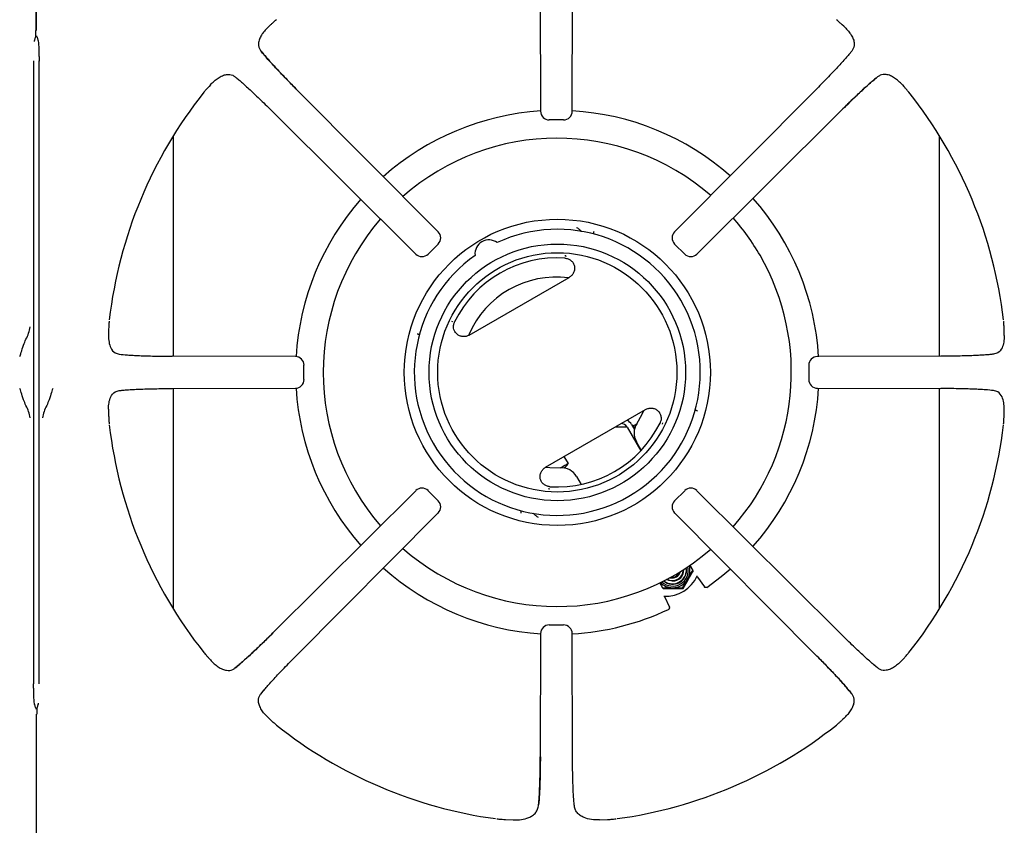
# Model space of a CAD drawing. Units: millimetres. Extents: x 5 to 415, y 5 to 292.
# Drawn here: x 83 to 112, y 236 to 259 of the extents above; entities that cross this region are included whole.
import ezdxf

# ---------------------------------------------------------------- set-up
doc = ezdxf.new("R2010")
doc.units = ezdxf.units.MM

msp = doc.modelspace()

# ---------------------------------------------------------------- linework, layer by layer
at = {"color": 7, "linetype": 'Continuous', "lineweight": 25}
for p, q in [((83.805, 258.715), (83.805, 262.357)), ((83.822, 258.715), (83.822, 262.357)), ((98.348, 259.949), (98.358, 256.392)), ((99.268, 256.392), (99.278, 259.949)), ((90.527, 258.844), (90.569, 258.882)), ((107.099, 258.844), (107.058, 258.882)), ((83.759, 258.398), (83.765, 258.432)), ((83.766, 258.437), (83.765, 258.431)), ((83.766, 258.437), (83.792, 258.525)), ((83.834, 258.525), (83.86, 258.437)), ((83.862, 258.431), (83.86, 258.437)), ((107.332, 258.127), (107.251, 258.029)), ((83.739, 239.885), (83.739, 257.842)), ((83.887, 257.842), (83.887, 239.885)), ((89.55, 257.382), (89.648, 257.301)), ((88.832, 257.149), (88.794, 257.108)), ((95.403, 252.917), (91.301, 257.042)), ((106.326, 257.042), (102.223, 252.917)), ((108.794, 257.149), (108.832, 257.108)), ((90.635, 256.376), (94.759, 252.273)), ((102.867, 252.273), (106.992, 256.376)), ((99.019, 256.143), (98.608, 256.143)), ((87.763, 255.68), (87.763, 249.328)), ((109.863, 249.328), (109.863, 255.68)), ((99.43, 253.017), (99.391, 253.033)), ((95.403, 252.564), (95.112, 252.274)), ((102.514, 252.274), (102.224, 252.564)), ((99.083, 252.225), (99.061, 252.224)), ((99.062, 252.224), (99.096, 252.218)), ((96.3, 249.937), (99.181, 251.6)), ((95.807, 250.319), (95.819, 250.352)), ((85.899, 250.117), (85.894, 249.926)), ((111.732, 249.926), (111.728, 250.117)), ((111.419, 249.387), (111.284, 249.373)), ((91.285, 249.318), (87.728, 249.328)), ((91.533, 248.658), (91.533, 249.069)), ((106.094, 249.069), (106.094, 248.658)), ((109.899, 249.328), (106.342, 249.318)), ((86.207, 248.339), (86.343, 248.353)), ((87.728, 248.398), (91.285, 248.408)), ((87.763, 248.399), (87.763, 242.046)), ((106.342, 248.408), (109.899, 248.398)), ((109.863, 242.046), (109.863, 248.399)), ((85.894, 247.801), (85.899, 247.609)), ((98.5, 246.127), (101.381, 247.79)), ((111.728, 247.609), (111.732, 247.801)), ((100.98, 247.362), (101.064, 247.217)), ((101.873, 247.408), (101.861, 247.375)), ((100.522, 247.294), (100.846, 247.294)), ((100.85, 247.287), (101.246, 246.601)), ((101.059, 247.294), (101.087, 247.294)), ((101.263, 246.619), (101.121, 246.866)), ((99.158, 246.234), (99.04, 246.438)), ((99.389, 245.866), (99.524, 245.632)), ((94.759, 245.453), (90.635, 241.351)), ((95.112, 245.453), (95.403, 245.162)), ((98.619, 245.503), (98.584, 245.509)), ((98.598, 245.502), (98.619, 245.503)), ((102.224, 245.162), (102.514, 245.453)), ((106.992, 241.351), (102.867, 245.453)), ((91.301, 240.685), (95.403, 244.81)), ((102.223, 244.81), (106.326, 240.685)), ((98.25, 244.71), (98.289, 244.694)), ((102.652, 243.312), (102.744, 243.153)), ((102.744, 243.153), (102.754, 243.136)), ((101.788, 242.81), (101.878, 242.653)), ((102.455, 242.654), (102.598, 242.906)), ((102.465, 242.637), (102.611, 242.883)), ((102.887, 242.957), (102.87, 242.996)), ((102.887, 242.957), (103.083, 242.678)), ((101.878, 242.653), (102.165, 242.656)), ((101.878, 242.653), (101.888, 242.636)), ((101.888, 242.636), (102.178, 242.633)), ((102.455, 242.654), (102.465, 242.637)), ((101.931, 242.405), (102.075, 242.097)), ((98.608, 241.584), (99.019, 241.584)), ((98.358, 241.335), (98.348, 237.778)), ((99.278, 237.778), (99.268, 241.335)), ((88.832, 240.577), (88.794, 240.619)), ((108.794, 240.577), (108.832, 240.619)), ((108.077, 240.345), (107.979, 240.426)), ((90.295, 239.6), (90.376, 239.698)), ((83.765, 239.295), (83.766, 239.29)), ((83.792, 239.202), (83.766, 239.29)), ((83.86, 239.29), (83.834, 239.202)), ((83.862, 239.295), (83.86, 239.29)), ((83.867, 239.328), (83.862, 239.294)), ((83.805, 239.012), (83.805, 235.37)), ((83.822, 235.37), (83.822, 239.012)), ((90.527, 238.882), (90.569, 238.844)), ((107.099, 238.882), (107.058, 238.844)), ((97.343, 235.972), (97.568, 235.961)), ((100.058, 235.961), (100.284, 235.972))]:
    msp.add_line(p, q, dxfattribs=at)
at = {"color": 7, "linetype": 'Continuous', "lineweight": 25, "flags": 128}
for points in [[(83.792, 258.525), (83.796, 258.538), (83.798, 258.567)], [(83.834, 258.525), (83.831, 258.538), (83.828, 258.567)], [(101.132, 247.385), (101.284, 247.657), (101.333, 247.763)], [(101.122, 247.368), (101.056, 247.33), (101.013, 247.305)], [(99.158, 246.234), (99.153, 246.232), (99.122, 246.213), (99.06, 246.178), (98.975, 246.128), (98.954, 246.116)], [(98.506, 246.13), (98.623, 246.12), (98.934, 246.116)], [(103.152, 242.666), (103.568, 242.977), (103.83, 243.197)], [(102.163, 242.843), (102.057, 242.86), (101.989, 242.893)], [(83.792, 239.202), (83.796, 239.188), (83.798, 239.159)], [(83.834, 239.202), (83.831, 239.188), (83.828, 239.159)]]:
    msp.add_lwpolyline(points, dxfattribs=at)
at = {"color": 7, "linetype": 'Continuous', "lineweight": 25}
for radius in [4.415, 3.7, 3.45]:
    msp.add_circle((98.84, 248.864), radius, dxfattribs=at)
for centre, radius, start, end in [((98.813, 248.863), 12.984, 141.5446, 173.3022), ((98.813, 248.863), 12.984, 6.6958, 38.453), ((98.84, 248.864), 7.55, 93.6458, 131.6618), ((98.608, 256.392), 0.25, 180.1639, 270), ((99.019, 256.392), 0.25, 270, 359.8249), ((98.84, 248.864), 7.55, 48.6353, 86.7681), ((98.84, 248.864), 6.75, 49.0445, 131.2771), ((98.84, 248.864), 7.55, 138.6299, 176.5485), ((98.84, 248.864), 7.55, 3.4307, 41.6557), ((98.84, 248.864), 6.75, 30, 41.2746), ((98.84, 248.864), 6.75, 139.0481, 220.9524), ((98.84, 248.864), 4.124, 125.1178, 114.8822), ((95.227, 252.741), 0.25, 314.9485, 44.8335), ((102.4, 252.741), 0.25, 135.1599, 225.0123), ((96.865, 252.284), 0.4, 53.1326, 186.8674), ((94.936, 252.45), 0.25, 225.1661, 270), ((94.936, 252.45), 0.25, 270, 314.9685), ((102.69, 252.45), 0.25, 224.992, 270), ((102.69, 252.45), 0.25, 270, 314.814), ((98.84, 248.864), 6.75, 318.7237, 30), ((98.84, 248.864), 3.303, 86.2506, 153.7494), ((98.813, 248.863), 2.75, 82.6696, 156.8517), ((91.285, 249.069), 0.25, 359.9446, 89.8398), ((106.342, 249.069), 0.25, 90.1543, 179.9927), ((91.285, 248.658), 0.25, 270, 359.9566), ((106.342, 248.658), 0.25, 179.9805, 270), ((98.84, 248.864), 7.55, 183.4544, 221.3672), ((98.84, 248.864), 7.55, 318.3398, 356.5544), ((98.84, 248.864), 3.303, 266.2506, 333.7494), ((100.677, 247.187), 0.2, 30, 88.2117), ((100.677, 247.187), 0.35, 30, 59.0593), ((101.554, 247.116), 0.5, 147.4864, 210), ((98.813, 248.863), 12.984, 186.6969, 218.4553), ((100.749, 248.557), 1.3, 282.1956, 285.1798), ((98.813, 248.863), 12.984, 321.5466, 353.3017), ((98.151, 247.057), 1.3, 313.1895, 320.7227), ((98.956, 245.616), 0.5, 30, 92.5136), ((94.936, 245.277), 0.25, 44.9712, 134.8443), ((102.69, 245.277), 0.25, 45.1465, 135.0054), ((95.227, 244.986), 0.25, 315.1238, 44.9914), ((102.4, 244.986), 0.25, 134.9851, 224.8484), ((98.84, 248.864), 6.75, 228.7246, 310.9507), ((98.84, 248.864), 7.55, 228.3458, 266.4331), ((102.165, 243.157), 0.454, 227.0782, 13.3642), ((102.166, 243.154), 0.4, 229.4153, 11.0272), ((102.151, 243.188), 0.326, 242.6152, 357.8927), ((102.151, 243.188), 0.251, 255.3162, 345.1916), ((102.14, 243.206), 0.25, 262.822, 337.6876), ((102.162, 243.169), 0.4, 270.1269, 8.7131), ((102.162, 243.169), 0.326, 270.1495, 2.6119), ((102.167, 243.157), 0.498, 329.8816, 15.4475), ((102.161, 243.167), 0.399, 231.7093, 270.2082), ((101.963, 243.407), 1, 267.3436, 335.8606), ((102.164, 243.158), 0.502, 270.0994, 329.9005), ((102.164, 243.155), 0.498, 224.9974, 270.1173), ((98.84, 248.864), 7.55, 273.2335, 295.171), ((98.608, 241.335), 0.25, 89.9665, 179.847), ((99.019, 241.335), 0.25, 0.1365, 89.9786), ((98.813, 248.863), 12.984, 231.5457, 262.2279), ((98.813, 248.863), 12.984, 277.7712, 308.4538)]:
    msp.add_arc(centre, radius, start, end, dxfattribs=at)
for points, knots in [([(90.738, 259.03), (90.723, 259.018), (90.685, 258.986), (90.63, 258.938), (90.589, 258.901), (90.569, 258.882)], [0, 0, 0, 0, 0.2454889, 0.6223224, 1, 1, 1, 1]), ([(107.058, 258.882), (107.045, 258.894), (107.019, 258.917), (106.979, 258.953), (106.939, 258.988), (106.908, 259.014), (106.891, 259.028), (106.888, 259.03)], [0, 0, 0, 0, 0.236971, 0.473916, 0.734203, 0.95574, 1, 1, 1, 1]), ([(83.796, 258.556), (83.797, 258.568), (83.8, 258.594), (83.802, 258.651), (83.803, 258.694), (83.803, 258.715)], [0, 0, 0, 0, 0.3061763, 0.6583796, 1, 1, 1, 1]), ([(90.527, 258.844), (90.488, 258.806), (90.41, 258.73), (90.322, 258.616), (90.255, 258.497), (90.213, 258.354), (90.224, 258.225), (90.278, 258.15), (90.295, 258.127)], [0, 0, 0, 0, 0.153675, 0.307717, 0.473446, 0.639, 0.889903, 1, 1, 1, 1]), ([(107.099, 258.844), (107.138, 258.806), (107.216, 258.73), (107.304, 258.616), (107.371, 258.497), (107.413, 258.354), (107.403, 258.225), (107.348, 258.15), (107.332, 258.127)], [0, 0, 0, 0, 0.153675, 0.307717, 0.473445, 0.639, 0.889903, 1, 1, 1, 1]), ([(83.862, 258.432), (83.865, 258.417), (83.872, 258.384), (83.882, 258.264), (83.888, 258.11), (83.891, 257.961), (83.891, 257.88), (83.891, 257.839)], [0, 0, 0, 0, 0.232617, 0.476217, 0.733059, 0.865273, 1, 1, 1, 1]), ([(91.301, 257.038), (91.209, 257.131), (91.013, 257.329), (90.734, 257.623), (90.472, 257.908), (90.356, 258.052), (90.295, 258.127)], [0, 0, 0, 0, 0.209, 0.448347, 0.712898, 1, 1, 1, 1]), ([(90.295, 258.127), (90.34, 258.071), (90.41, 257.987), (90.548, 257.831), (90.67, 257.697), (90.809, 257.548), (90.963, 257.387), (91.128, 257.216), (91.243, 257.1), (91.301, 257.042)], [0, 0, 0, 0, 0.2400136, 0.3649236, 0.4878043, 0.6147453, 0.7427965, 0.8720813, 1, 1, 1, 1]), ([(107.332, 258.127), (107.311, 258.101), (107.269, 258.049), (107.183, 257.949), (107.08, 257.833), (106.957, 257.698), (106.819, 257.55), (106.664, 257.388), (106.499, 257.217), (106.383, 257.1), (106.326, 257.042)], [0, 0, 0, 0, 0.120442, 0.238758, 0.363112, 0.487324, 0.614413, 0.741332, 0.871647, 1, 1, 1, 1]), ([(88.832, 257.149), (88.87, 257.188), (88.947, 257.266), (89.06, 257.354), (89.18, 257.421), (89.322, 257.463), (89.452, 257.453), (89.527, 257.398), (89.55, 257.382)], [0, 0, 0, 0, 0.153677, 0.307718, 0.473445, 0.638996, 0.889904, 1, 1, 1, 1]), ([(89.55, 257.382), (89.576, 257.361), (89.628, 257.319), (89.728, 257.233), (89.844, 257.13), (89.978, 257.007), (90.127, 256.869), (90.289, 256.714), (90.459, 256.549), (90.576, 256.433), (90.635, 256.376)], [0, 0, 0, 0, 0.120441, 0.238758, 0.363113, 0.487324, 0.614413, 0.741331, 0.871646, 1, 1, 1, 1]), ([(106.988, 256.376), (107.081, 256.467), (107.279, 256.663), (107.573, 256.943), (107.858, 257.204), (108.002, 257.321), (108.077, 257.382)], [0, 0, 0, 0, 0.209001, 0.448347, 0.712898, 1, 1, 1, 1]), ([(108.077, 257.382), (108.021, 257.336), (107.937, 257.267), (107.78, 257.128), (107.647, 257.006), (107.498, 256.867), (107.337, 256.713), (107.166, 256.548), (107.05, 256.433), (106.992, 256.376)], [0, 0, 0, 0, 0.240014, 0.364924, 0.487804, 0.614744, 0.742796, 0.872081, 1, 1, 1, 1]), ([(108.794, 257.149), (108.756, 257.188), (108.68, 257.266), (108.566, 257.354), (108.447, 257.421), (108.304, 257.463), (108.175, 257.453), (108.1, 257.398), (108.077, 257.382)], [0, 0, 0, 0, 0.1536769, 0.307718, 0.4734449, 0.6389955, 0.8899035, 1, 1, 1, 1]), ([(88.794, 257.108), (88.783, 257.095), (88.76, 257.069), (88.724, 257.029), (88.689, 256.989), (88.662, 256.958), (88.648, 256.941), (88.646, 256.938)], [0, 0, 0, 0, 0.236972, 0.473932, 0.734224, 0.955751, 1, 1, 1, 1]), ([(108.98, 256.938), (108.968, 256.953), (108.936, 256.992), (108.887, 257.046), (108.851, 257.087), (108.832, 257.108)], [0, 0, 0, 0, 0.245482, 0.622316, 1, 1, 1, 1]), ([(99.43, 253.017), (99.446, 253.008), (99.476, 252.991), (99.502, 252.957), (99.519, 252.934), (99.527, 252.923), (99.532, 252.919), (99.532, 252.919)], [0, 0, 0, 0, 0.3313762, 0.6626574, 0.8195003, 0.9926221, 1, 1, 1, 1]), ([(99.892, 252.844), (99.891, 252.849), (99.89, 252.859), (99.89, 252.88), (99.892, 252.902), (99.896, 252.918), (99.898, 252.925)], [0, 0, 0, 0, 0.249503, 0.499392, 0.749802, 1, 1, 1, 1]), ([(95.401, 252.566), (95.402, 252.565), (95.405, 252.562), (95.404, 252.563), (95.403, 252.564)], [0, 0, 0, 0, 0.101904, 1, 1, 1, 1]), ([(102.516, 252.275), (102.515, 252.275), (102.512, 252.272), (102.513, 252.273), (102.514, 252.274)], [0, 0, 0, 0, 0.101911, 1, 1, 1, 1]), ([(99.056, 252.159), (99.088, 252.154), (99.152, 252.144), (99.236, 252.093), (99.301, 252.02), (99.337, 251.929), (99.342, 251.832), (99.314, 251.738), (99.26, 251.656), (99.207, 251.619), (99.181, 251.6)], [0, 0, 0, 0, 0.125265, 0.250411, 0.375171, 0.499892, 0.624711, 0.74966, 0.874799, 1, 1, 1, 1]), ([(85.914, 250.342), (85.912, 250.323), (85.908, 250.273), (85.903, 250.2), (85.9, 250.145), (85.899, 250.117)], [0, 0, 0, 0, 0.245515, 0.622354, 1, 1, 1, 1]), ([(96.3, 249.937), (96.3, 249.937), (96.3, 249.937), (96.3, 249.937), (96.3, 249.937), (96.299, 249.937), (96.298, 249.936), (96.291, 249.932), (96.263, 249.918), (96.203, 249.897), (96.114, 249.89), (96.019, 249.913), (95.946, 249.96), (95.899, 250.013), (95.867, 250.069), (95.844, 250.144), (95.844, 250.237), (95.867, 250.297), (95.878, 250.324)], [0, 0, 0, 0, 0.000003, 0.00004, 0.000141, 0.000528, 0.002033, 0.007976, 0.031567, 0.125238, 0.250243, 0.375069, 0.499959, 0.580999, 0.649873, 0.750208, 0.885209, 1, 1, 1, 1]), ([(111.728, 250.117), (111.727, 250.135), (111.725, 250.169), (111.722, 250.223), (111.718, 250.276), (111.715, 250.317), (111.713, 250.339), (111.712, 250.342)], [0, 0, 0, 0, 0.236913, 0.473839, 0.734172, 0.955807, 1, 1, 1, 1]), ([(83.333, 249.324), (83.34, 249.336), (83.352, 249.362), (83.384, 249.463), (83.431, 249.625), (83.515, 249.825), (83.602, 249.999), (83.623, 250.113), (83.634, 250.173)], [0, 0, 0, 0, 0.119562, 0.237628, 0.470487, 0.631686, 0.808893, 1, 1, 1, 1]), ([(85.894, 249.926), (85.897, 249.861), (85.903, 249.729), (85.959, 249.554), (86.056, 249.422), (86.163, 249.397), (86.207, 249.387)], [0, 0, 0, 0, 0.239588, 0.486263, 0.791238, 1, 1, 1, 1]), ([(94.794, 249.979), (94.801, 249.976), (94.817, 249.972), (94.837, 249.963), (94.855, 249.953), (94.863, 249.946), (94.867, 249.942)], [0, 0, 0, 0, 0.2502235, 0.5006379, 0.7505378, 1, 1, 1, 1]), ([(111.732, 249.926), (111.729, 249.861), (111.723, 249.729), (111.668, 249.554), (111.571, 249.422), (111.463, 249.397), (111.419, 249.387)], [0, 0, 0, 0, 0.2395867, 0.4862571, 0.7912223, 1, 1, 1, 1]), ([(86.207, 249.387), (86.278, 249.38), (86.385, 249.368), (86.598, 249.355), (86.784, 249.347), (86.994, 249.339), (87.225, 249.333), (87.472, 249.33), (87.643, 249.329), (87.728, 249.328)], [0, 0, 0, 0, 0.2396251, 0.3646303, 0.4874658, 0.6143809, 0.7425436, 0.8719207, 1, 1, 1, 1]), ([(111.419, 249.387), (111.387, 249.383), (111.322, 249.376), (111.189, 249.365), (111.031, 249.355), (110.845, 249.347), (110.635, 249.339), (110.402, 249.334), (110.156, 249.33), (109.984, 249.329), (109.899, 249.328)], [0, 0, 0, 0, 0.12028, 0.238572, 0.362861, 0.487056, 0.614039, 0.741299, 0.871749, 1, 1, 1, 1]), ([(83.634, 247.554), (83.623, 247.613), (83.602, 247.728), (83.515, 247.902), (83.431, 248.102), (83.384, 248.263), (83.352, 248.365), (83.34, 248.39), (83.333, 248.403)], [0, 0, 0, 0, 0.190926, 0.36854, 0.530562, 0.762488, 0.880057, 1, 1, 1, 1]), ([(84.293, 248.403), (84.287, 248.39), (84.274, 248.365), (84.243, 248.263), (84.196, 248.102), (84.112, 247.902), (84.024, 247.728), (84.003, 247.613), (83.992, 247.554)], [0, 0, 0, 0, 0.119976, 0.237532, 0.469439, 0.631446, 0.809055, 1, 1, 1, 1]), ([(85.894, 247.801), (85.897, 247.866), (85.903, 247.998), (85.959, 248.173), (86.056, 248.305), (86.163, 248.329), (86.207, 248.339)], [0, 0, 0, 0, 0.239584, 0.486256, 0.791226, 1, 1, 1, 1]), ([(86.207, 248.339), (86.24, 248.343), (86.305, 248.351), (86.437, 248.361), (86.595, 248.371), (86.782, 248.38), (86.992, 248.387), (87.224, 248.393), (87.471, 248.397), (87.642, 248.398), (87.728, 248.398)], [0, 0, 0, 0, 0.12028, 0.238572, 0.362861, 0.487057, 0.614038, 0.741299, 0.871749, 1, 1, 1, 1]), ([(111.419, 248.339), (111.349, 248.347), (111.241, 248.358), (111.028, 248.371), (110.843, 248.38), (110.633, 248.387), (110.401, 248.393), (110.155, 248.397), (109.984, 248.398), (109.899, 248.398)], [0, 0, 0, 0, 0.239625, 0.36463, 0.487466, 0.614381, 0.742543, 0.871921, 1, 1, 1, 1]), ([(111.732, 247.801), (111.729, 247.866), (111.723, 247.998), (111.668, 248.173), (111.571, 248.305), (111.463, 248.329), (111.419, 248.339)], [0, 0, 0, 0, 0.23959, 0.486262, 0.791237, 1, 1, 1, 1]), ([(101.381, 247.79), (101.41, 247.804), (101.468, 247.831), (101.567, 247.837), (101.661, 247.814), (101.744, 247.761), (101.804, 247.684), (101.835, 247.592), (101.837, 247.493), (101.814, 247.433), (101.802, 247.403)], [0, 0, 0, 0, 0.1252018, 0.2503394, 0.3752869, 0.5001101, 0.6248293, 0.749591, 0.8747352, 1, 1, 1, 1]), ([(102.887, 247.748), (102.879, 247.751), (102.864, 247.756), (102.843, 247.765), (102.825, 247.774), (102.817, 247.781), (102.813, 247.785)], [0, 0, 0, 0, 0.250224, 0.500658, 0.750546, 1, 1, 1, 1]), ([(85.899, 247.609), (85.9, 247.592), (85.902, 247.557), (85.905, 247.503), (85.908, 247.45), (85.911, 247.41), (85.914, 247.388), (85.914, 247.384)], [0, 0, 0, 0, 0.236922, 0.473833, 0.734163, 0.955795, 1, 1, 1, 1]), ([(111.712, 247.384), (111.714, 247.404), (111.719, 247.454), (111.723, 247.526), (111.726, 247.582), (111.728, 247.609)], [0, 0, 0, 0, 0.2455235, 0.6223478, 1, 1, 1, 1]), ([(98.624, 245.568), (98.592, 245.573), (98.528, 245.583), (98.444, 245.634), (98.38, 245.707), (98.344, 245.798), (98.339, 245.895), (98.366, 245.989), (98.42, 246.071), (98.473, 246.108), (98.5, 246.127)], [0, 0, 0, 0, 0.125265, 0.250411, 0.375171, 0.499891, 0.624715, 0.74966, 0.874799, 1, 1, 1, 1]), ([(95.111, 245.451), (95.111, 245.452), (95.114, 245.455), (95.113, 245.454), (95.112, 245.453)], [0, 0, 0, 0, 0.101911, 1, 1, 1, 1]), ([(102.225, 245.161), (102.225, 245.161), (102.222, 245.164), (102.223, 245.163), (102.224, 245.162)], [0, 0, 0, 0, 0.101904, 1, 1, 1, 1]), ([(97.788, 244.883), (97.789, 244.878), (97.791, 244.868), (97.79, 244.847), (97.788, 244.825), (97.784, 244.809), (97.783, 244.802)], [0, 0, 0, 0, 0.24948, 0.499366, 0.749774, 1, 1, 1, 1]), ([(98.25, 244.71), (98.235, 244.719), (98.204, 244.736), (98.178, 244.77), (98.161, 244.793), (98.153, 244.804), (98.149, 244.808), (98.149, 244.808)], [0, 0, 0, 0, 0.3313762, 0.6626574, 0.8195003, 0.9926221, 1, 1, 1, 1]), ([(102.598, 242.906), (102.601, 242.912), (102.65, 242.997), (102.699, 243.078), (102.744, 243.153)], [0, 0, 0, 0, 0.0702059, 1, 1, 1, 1]), ([(102.611, 242.883), (102.615, 242.889), (102.663, 242.973), (102.71, 243.058), (102.754, 243.136)], [0, 0, 0, 0, 0.0702066, 1, 1, 1, 1]), ([(102.165, 242.656), (102.171, 242.656), (102.269, 242.657), (102.365, 242.655), (102.455, 242.654)], [0, 0, 0, 0, 0.070203, 1, 1, 1, 1]), ([(102.178, 242.633), (102.185, 242.633), (102.282, 242.633), (102.377, 242.635), (102.465, 242.637)], [0, 0, 0, 0, 0.0702, 1, 1, 1, 1]), ([(103.152, 242.666), (103.146, 242.663), (103.135, 242.657), (103.115, 242.657), (103.096, 242.664), (103.087, 242.673), (103.083, 242.678)], [0, 0, 0, 0, 0.25203, 0.500154, 0.739587, 1, 1, 1, 1]), ([(102.051, 242.03), (102.057, 242.034), (102.068, 242.041), (102.078, 242.058), (102.082, 242.078), (102.078, 242.09), (102.075, 242.097)], [0, 0, 0, 0, 0.260436, 0.499846, 0.747957, 1, 1, 1, 1]), ([(90.638, 241.351), (90.546, 241.259), (90.348, 241.063), (90.054, 240.784), (89.769, 240.522), (89.625, 240.406), (89.55, 240.345)], [0, 0, 0, 0, 0.208999, 0.448346, 0.712898, 1, 1, 1, 1]), ([(89.55, 240.345), (89.605, 240.39), (89.69, 240.46), (89.846, 240.599), (89.98, 240.72), (90.128, 240.859), (90.29, 241.013), (90.46, 241.178), (90.577, 241.294), (90.635, 241.351)], [0, 0, 0, 0, 0.240013, 0.364924, 0.487804, 0.614745, 0.742797, 0.872083, 1, 1, 1, 1]), ([(108.077, 240.345), (108.051, 240.366), (107.999, 240.408), (107.899, 240.493), (107.783, 240.596), (107.648, 240.719), (107.5, 240.858), (107.338, 241.012), (107.167, 241.177), (107.05, 241.293), (106.992, 241.351)], [0, 0, 0, 0, 0.120441, 0.238758, 0.363113, 0.487324, 0.614413, 0.741333, 0.871647, 1, 1, 1, 1]), ([(88.646, 240.789), (88.659, 240.773), (88.691, 240.735), (88.739, 240.68), (88.776, 240.639), (88.794, 240.619)], [0, 0, 0, 0, 0.245489, 0.622327, 1, 1, 1, 1]), ([(88.832, 240.577), (88.87, 240.538), (88.947, 240.46), (89.06, 240.373), (89.18, 240.305), (89.322, 240.264), (89.452, 240.274), (89.527, 240.328), (89.55, 240.345)], [0, 0, 0, 0, 0.1536758, 0.307717, 0.4734451, 0.6389989, 0.8899034, 1, 1, 1, 1]), ([(90.295, 239.6), (90.316, 239.626), (90.358, 239.678), (90.443, 239.778), (90.546, 239.894), (90.669, 240.028), (90.808, 240.177), (90.962, 240.339), (91.127, 240.509), (91.243, 240.626), (91.301, 240.685)], [0, 0, 0, 0, 0.120441, 0.238758, 0.363113, 0.487324, 0.614413, 0.741332, 0.871647, 1, 1, 1, 1]), ([(106.326, 240.689), (106.417, 240.596), (106.613, 240.398), (106.893, 240.104), (107.154, 239.819), (107.271, 239.675), (107.332, 239.6)], [0, 0, 0, 0, 0.209, 0.448346, 0.712898, 1, 1, 1, 1]), ([(107.332, 239.6), (107.286, 239.655), (107.217, 239.74), (107.078, 239.896), (106.956, 240.03), (106.817, 240.178), (106.663, 240.34), (106.498, 240.51), (106.383, 240.627), (106.326, 240.685)], [0, 0, 0, 0, 0.240013, 0.364924, 0.487804, 0.614744, 0.742795, 0.872082, 1, 1, 1, 1]), ([(108.794, 240.577), (108.756, 240.538), (108.68, 240.46), (108.566, 240.373), (108.447, 240.305), (108.304, 240.264), (108.175, 240.274), (108.1, 240.328), (108.077, 240.345)], [0, 0, 0, 0, 0.1536757, 0.3077167, 0.473445, 0.6389949, 0.8899028, 1, 1, 1, 1]), ([(108.832, 240.619), (108.844, 240.632), (108.867, 240.657), (108.903, 240.698), (108.938, 240.738), (108.964, 240.769), (108.978, 240.786), (108.98, 240.789)], [0, 0, 0, 0, 0.236967, 0.473921, 0.734211, 0.955754, 1, 1, 1, 1]), ([(83.765, 239.294), (83.762, 239.31), (83.755, 239.342), (83.744, 239.462), (83.738, 239.616), (83.736, 239.765), (83.736, 239.846), (83.736, 239.887)], [0, 0, 0, 0, 0.232616, 0.476213, 0.73306, 0.86527, 1, 1, 1, 1]), ([(90.527, 238.882), (90.488, 238.921), (90.41, 238.997), (90.322, 239.11), (90.255, 239.23), (90.213, 239.372), (90.224, 239.502), (90.278, 239.577), (90.295, 239.6)], [0, 0, 0, 0, 0.153675, 0.307717, 0.473445, 0.638995, 0.889904, 1, 1, 1, 1]), ([(107.099, 238.882), (107.138, 238.921), (107.216, 238.997), (107.304, 239.11), (107.371, 239.23), (107.413, 239.372), (107.403, 239.502), (107.348, 239.577), (107.332, 239.6)], [0, 0, 0, 0, 0.153675, 0.307717, 0.473445, 0.638998, 0.889904, 1, 1, 1, 1]), ([(83.83, 239.171), (83.829, 239.159), (83.827, 239.133), (83.824, 239.075), (83.824, 239.033), (83.823, 239.012)], [0, 0, 0, 0, 0.306169, 0.658391, 1, 1, 1, 1]), ([(90.569, 238.844), (90.581, 238.833), (90.607, 238.81), (90.648, 238.774), (90.688, 238.739), (90.719, 238.712), (90.736, 238.698), (90.738, 238.696)], [0, 0, 0, 0, 0.236962, 0.473923, 0.734216, 0.955749, 1, 1, 1, 1]), ([(106.888, 238.696), (106.903, 238.709), (106.942, 238.741), (106.996, 238.789), (107.037, 238.826), (107.058, 238.844)], [0, 0, 0, 0, 0.245485, 0.622326, 1, 1, 1, 1]), ([(98.351, 237.78), (98.35, 237.662), (98.349, 237.407), (98.34, 237.035), (98.325, 236.674), (98.308, 236.491), (98.299, 236.396)], [0, 0, 0, 0, 0.208813, 0.447957, 0.712645, 1, 1, 1, 1]), ([(98.299, 236.396), (98.305, 236.468), (98.318, 236.614), (98.334, 236.937), (98.345, 237.331), (98.347, 237.628), (98.348, 237.778)], [0, 0, 0, 0, 0.241113, 0.488912, 0.743283, 1, 1, 1, 1]), ([(99.328, 236.396), (99.321, 236.467), (99.308, 236.612), (99.293, 236.936), (99.281, 237.33), (99.279, 237.627), (99.278, 237.778)], [0, 0, 0, 0, 0.239534, 0.488379, 0.741946, 1, 1, 1, 1]), ([(97.568, 235.961), (97.648, 235.962), (97.811, 235.965), (97.994, 236.014), (98.13, 236.086), (98.218, 236.168), (98.28, 236.271), (98.292, 236.354), (98.299, 236.396)], [0, 0, 0, 0, 0.220054, 0.446539, 0.588754, 0.734162, 0.864714, 1, 1, 1, 1]), ([(100.058, 235.961), (99.978, 235.962), (99.816, 235.965), (99.633, 236.014), (99.497, 236.086), (99.409, 236.168), (99.347, 236.271), (99.334, 236.354), (99.328, 236.396)], [0, 0, 0, 0, 0.220049, 0.446529, 0.588744, 0.734157, 0.864713, 1, 1, 1, 1]), ([(97.092, 235.994), (97.112, 235.992), (97.166, 235.986), (97.248, 235.979), (97.311, 235.974), (97.343, 235.972)], [0, 0, 0, 0, 0.22609, 0.612658, 1, 1, 1, 1]), ([(100.284, 235.972), (100.32, 235.974), (100.379, 235.979), (100.46, 235.986), (100.509, 235.992), (100.534, 235.994)], [0, 0, 0, 0, 0.44154, 0.718977, 1, 1, 1, 1])]:
    msp.add_open_spline(points, degree=3, knots=knots, dxfattribs=at)

doc.saveas('drawing.dxf')
